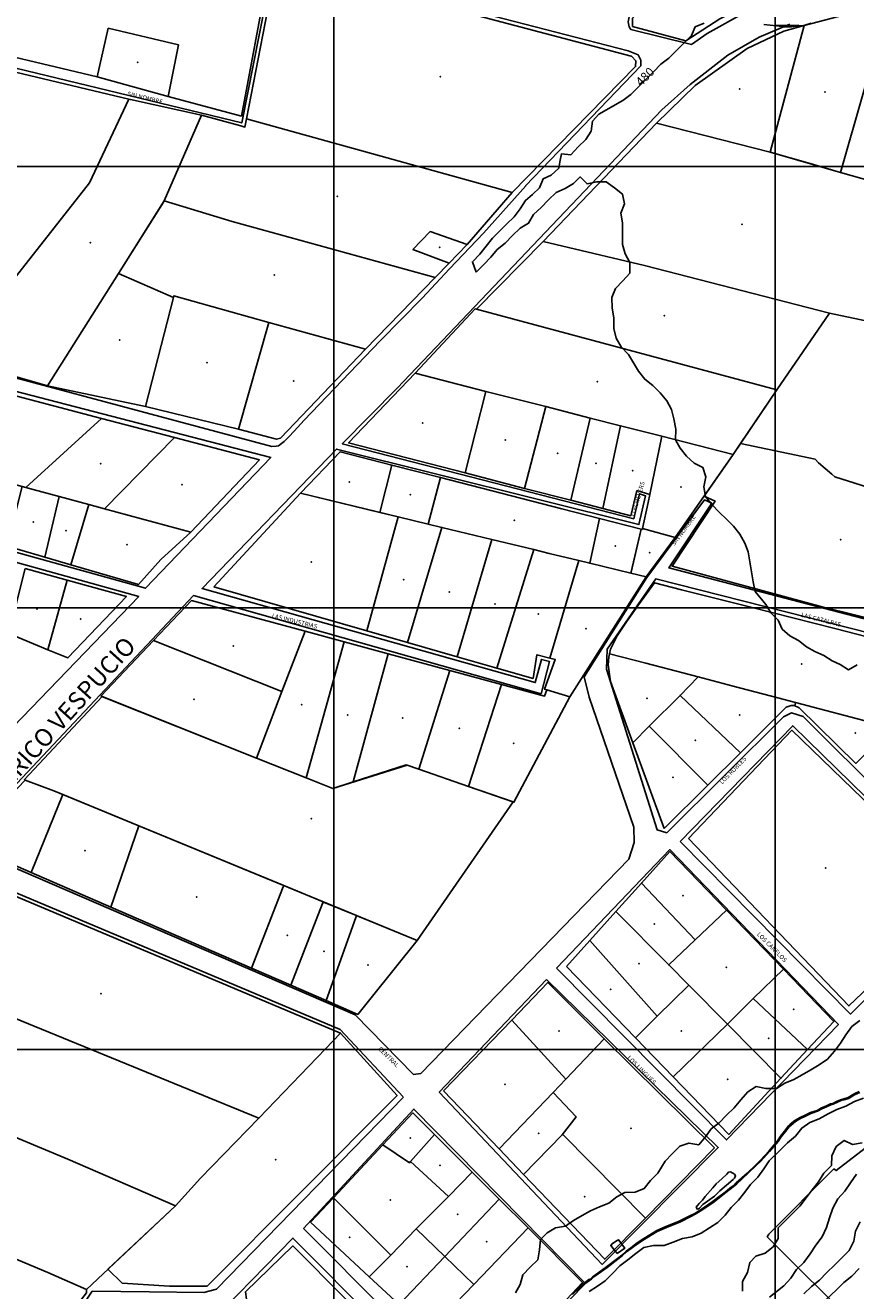
# Model space of a CAD drawing. Extents: x 331685 to 344900, y 6303500 to 6312681.
# Drawn here: x 337151 to 338091, y 6304727 to 6306160 of the extents above; entities that cross this region are included whole.
import ezdxf

# ---------------------------------------------------------------- set-up
doc = ezdxf.new("R2010")
doc.units = 0
doc.header["$LTSCALE"] = 500
doc.header["$MEASUREMENT"] = 0
for name, color, linetype in [('01TEXTOVIAL', 4, 'CONTINUOUS'), ('altura', 1, 'CONTINUOUS'), ('COORDENADAS', 1, 'CONTINUOUS'), ('curvas de nivel', 1, 'CONTINUOUS'), ('DRENAJE', 140, 'CONTINUOUS'), ('MANZANAS', 1, 'CONTINUOUS'), ('SOLERA', 1, 'CONTINUOUS'), ('TEXTOS', 1, 'CONTINUOUS')]:
    doc.layers.add(name, color=color, linetype=linetype)
doc.styles.add('ROMANS', font='romans')

msp = doc.modelspace()

# ---------------------------------------------------------------- linework, layer by layer
at = {"layer": 'COORDENADAS'}
for p, q in [((337500, 6303500), (337500, 6312500)), ((338000, 6303500), (338000, 6312500)), ((344000, 6306000), (332000, 6306000)), ((344000, 6305500), (332000, 6305500)), ((344000, 6305000), (332000, 6305000))]:
    msp.add_line(p, q, dxfattribs=at)
at = {"layer": 'curvas de nivel', "linetype": 'Continuous'}
for points in [[(337919.8, 6306162), (337909.3, 6306158), (337905.1, 6306148), (337896.7, 6306139.5), (337888.2, 6306131), (337879.7, 6306122.5), (337870.6, 6306115.5), (337862.1, 6306107), (337853.7, 6306098.5), (337845.2, 6306090), (337836.7, 6306081.5), (337827.6, 6306074.5), (337818.8, 6306069.5), (337809, 6306064), (337800.3, 6306059), (337793.2, 6306051), (337791.5, 6306040), (337785.6, 6306030.5), (337777.1, 6306022), (337768.6, 6306013), (337758, 6306014), (337756.4, 6306007), (337755.1, 6305998), (337746.3, 6305990), (337737.2, 6305986), (337733, 6305975.5), (337725.2, 6305968), (337717.2, 6305961.5), (337711.4, 6305952), (337704.4, 6305943), (337695.8, 6305934.5), (337688.2, 6305927), (337679.8, 6305918.5), (337672.7, 6305909.5), (337665.6, 6305900.5), (337657.1, 6305892), (337661.2, 6305880)], [(337661.2, 6305880), (337669.6, 6305888.5), (337678.1, 6305897), (337685.2, 6305906), (337694.2, 6305913), (337702.7, 6305921.5), (337711.2, 6305930), (337720.8, 6305935.5), (337726.4, 6305945.5), (337735, 6305953.5), (337743.5, 6305962), (337751.9, 6305970.5), (337762.2, 6305975), (337771.8, 6305980.5), (337779.2, 6305988), (337787.1, 6305980), (337798, 6305982.5), (337808.8, 6305982.5), (337817.9, 6305975.5), (337827, 6305968.5), (337829.4, 6305957.5), (337825.1, 6305947), (337827.3, 6305936), (337827.2, 6305923.5), (337827.1, 6305911.5), (337830.3, 6305901), (337835.5, 6305891), (337835.3, 6305879), (337827.6, 6305870.5), (337819.2, 6305861.5), (337815.2, 6305851.5), (337815.3, 6305839.5), (337817.3, 6305828.5), (337817.3, 6305816.5), (337819.9, 6305805.5), (337825.6, 6305795.5), (337834, 6305787), (337839.7, 6305777.5), (337845.3, 6305768), (337852.4, 6305759), (337861.4, 6305752), (337869.9, 6305743.5), (337877.2, 6305734.5), (337882.7, 6305724.5), (337885.4, 6305714), (337887.4, 6305702.5), (337887.2, 6305690.5), (337892.5, 6305681), (337899.5, 6305672), (337908.3, 6305664), (337918.2, 6305659), (337921.4, 6305648.5), (337919.3, 6305637), (337921.2, 6305626), (337928.3, 6305617), (337936.8, 6305608.5), (337945.2, 6305600), (337952.9, 6305592.5), (337959.9, 6305583.5), (337965.6, 6305573.5), (337969.3, 6305563.5), (337971.3, 6305552), (337973.3, 6305541), (337975.3, 6305529.5), (337977.3, 6305518.5), (337989.3, 6305504), (337995.2, 6305494.5), (338003.3, 6305486), (338007.8, 6305476), (338016.7, 6305468.5), (338026.3, 6305463), (338035.4, 6305456), (338044.9, 6305450.5), (338055, 6305446), (338064.5, 6305440), (338073.6, 6305436), (338083.1, 6305430), (338092.8, 6305435.5)], [(338096.1, 6305033), (338087, 6305026), (338080, 6305016.5), (338074.2, 6305007), (338067.2, 6304998), (338059.2, 6304989), (338050, 6304982.5), (338040.5, 6304977), (338030.8, 6304971.5), (338021.2, 6304966), (338011, 6304962), (338001.5, 6304956), (337989.6, 6304956), (337978.4, 6304958), (337969.1, 6304952), (337961.3, 6304943), (337953.5, 6304934), (337945, 6304925.5), (337936.5, 6304917), (337927.6, 6304910), (337921.3, 6304901), (337913.4, 6304892), (337902.4, 6304894), (337891.9, 6304890.5), (337883.5, 6304882), (337875.3, 6304873.5), (337867.3, 6304860), (337858.8, 6304851.5), (337851.7, 6304842.5), (337841.6, 6304838.5), (337829.7, 6304838), (337820.6, 6304833), (337811.5, 6304826), (337801.2, 6304822), (337791, 6304817.5), (337781.4, 6304812), (337771.8, 6304806.5), (337762.6, 6304800), (337751.4, 6304798), (337741.8, 6304792.5), (337734.2, 6304785), (337733.3, 6304773), (337731.1, 6304762), (337722.7, 6304753.5), (337714.3, 6304745), (337711.3, 6304734), (337705.8, 6304724.5)], [(338100.2, 6304945), (338090, 6304941), (338080.2, 6304936), (338069.8, 6304932), (338060.1, 6304927), (338049.8, 6304921.5), (338039.2, 6304917.5), (338030.2, 6304911), (338023, 6304902), (338014.1, 6304894.5), (338005.6, 6304886), (337993.3, 6304874), (337987.2, 6304865), (337980.6, 6304855.5), (337972.2, 6304847), (337965.7, 6304838.5), (337958.6, 6304829.5), (337950.1, 6304821), (337943.6, 6304812.5), (337935.2, 6304804), (337925.7, 6304798), (337916.2, 6304792), (337906, 6304788), (337895, 6304786), (337884.7, 6304782), (337874.4, 6304778), (337862.4, 6304778), (337851.3, 6304776), (337842.3, 6304769), (337833.3, 6304762), (337824.2, 6304755), (337815.8, 6304746.5), (337807.4, 6304738), (337799, 6304732), (337789.5, 6304726)], [(337963.2, 6304726.5), (337963.2, 6304737.5), (337968.6, 6304747.5), (337971.3, 6304759), (337978.2, 6304766), (337988.7, 6304769.5), (337997.7, 6304776.5), (338003.3, 6304786), (338003.3, 6304798), (338011.2, 6304806), (338019.4, 6304814), (338027.8, 6304822.5), (338035.1, 6304832), (338041.9, 6304841), (338049.3, 6304850), (338055.3, 6304860), (338063.7, 6304868.5), (338064.1, 6304879.5), (338069.1, 6304890), (338078.2, 6304897), (338087.6, 6304892.5), (338098.7, 6304894.5)], [(338092.2, 6304859), (338085.4, 6304849), (338079, 6304839.5), (338071.1, 6304831), (338065.2, 6304820.5), (338061.6, 6304809.5), (338058, 6304798.5), (338053.1, 6304788), (338046, 6304778.5), (338039.7, 6304768.5), (338032.5, 6304759), (338024.2, 6304751), (338017.8, 6304741), (338009.7, 6304732.5), (337993.6, 6304719.5)], [(338096.4, 6304805), (338090.9, 6304794.5), (338089.2, 6304783), (338083.9, 6304772.5), (338075.5, 6304764), (338067.1, 6304756), (338058.6, 6304747.5), (338050.1, 6304739), (338041.2, 6304731.5), (338032.6, 6304723.5)], [(338095.2, 6304752), (338086.8, 6304743.5), (338078, 6304736), (338069.6, 6304728), (338057.1, 6304716)]]:
    msp.add_lwpolyline(points, dxfattribs=at)
at = {"layer": 'DRENAJE'}
for points in [[(337987.3, 6306160.5), (338001.5, 6306159), (338010.2, 6306158), (338018.6, 6306158), (338027, 6306159), (338032.7, 6306159.5), (338041, 6306162)], [(338026.9, 6306160), (338018.6, 6306159.5), (338010.2, 6306159.5), (338001.7, 6306160)], [(338095.2, 6304952.5), (338090.1, 6304950), (338087.7, 6304948.5), (338082.8, 6304945.5), (338077.7, 6304944), (338075.1, 6304943.5), (338070.1, 6304941.5), (338065.3, 6304939), (338062.8, 6304938.5), (338057.6, 6304936), (338052.6, 6304934), (338047.6, 6304931), (338040.1, 6304928.5), (338034.8, 6304926), (338027.5, 6304922.5), (338022.3, 6304919.5), (338017.2, 6304915.5), (338015.1, 6304913.5), (338010.8, 6304907.5), (338005.9, 6304902), (338002.6, 6304896.5), (337992.9, 6304885), (337983, 6304874.5), (337978.1, 6304869.5), (337968.2, 6304860), (337955.9, 6304849), (337953.5, 6304846.5), (337948.6, 6304843), (337943.6, 6304838.5), (337936.2, 6304833), (337928.7, 6304827.5), (337916.2, 6304819), (337909, 6304814.5), (337904.1, 6304812), (337891.5, 6304805.5), (337876.3, 6304799.5), (337866, 6304795), (337851.2, 6304786), (337843.7, 6304781), (337836.4, 6304775.5), (337831.2, 6304771.5), (337826.2, 6304767), (337821.4, 6304763.5), (337808.9, 6304754), (337796.5, 6304745), (337793.8, 6304743), (337791.6, 6304740.5), (337789.1, 6304739.5), (337783.7, 6304735.5), (337776.5, 6304730), (337769.6, 6304723.5)], [(337770.5, 6304722.5), (337777.2, 6304729), (337784.3, 6304734.5), (337789.7, 6304738.5), (337792.2, 6304740), (337794.6, 6304742.5), (337797.1, 6304744), (337809.6, 6304753), (337822, 6304762.5), (337826.9, 6304766.5), (337831.8, 6304771), (337837.1, 6304774.5), (337844.3, 6304780), (337851.8, 6304785), (337866.5, 6304794), (337876.8, 6304798.5), (337892, 6304804.5), (337904.5, 6304811), (337909.5, 6304813.5), (337916.8, 6304818), (337929.3, 6304826.5), (337936.8, 6304832), (337944.3, 6304838), (337949.2, 6304842), (337954.2, 6304846), (337956.7, 6304848), (337969, 6304859.5), (337978.9, 6304869), (337983.8, 6304873.5), (337993.7, 6304884.5), (338003.4, 6304896), (338006.8, 6304901), (338011.7, 6304907), (338015.9, 6304912.5), (338018, 6304914.5), (338022.9, 6304918.5), (338028, 6304921.5), (338035.2, 6304925), (338040.5, 6304927.5), (338048, 6304930), (338053, 6304933), (338058, 6304935), (338063.2, 6304937.5), (338065.7, 6304938), (338070.5, 6304940.5), (338075.4, 6304942.5), (338078, 6304943), (338083.3, 6304944.5), (338088.2, 6304947.5), (338090.6, 6304949), (338095.8, 6304951.5)], [(337912, 6304819), (337914.5, 6304820.5), (337918.2, 6304824.5), (337931.2, 6304834), (337937.2, 6304840), (337952.3, 6304853), (337954.1, 6304854.5), (337955.3, 6304857), (337953.8, 6304859), (337949.5, 6304861.5), (337947.1, 6304861), (337945.4, 6304859), (337939.8, 6304853.5), (337933.4, 6304848), (337929.5, 6304843.5), (337920.8, 6304833.5), (337917.8, 6304829.5), (337913.8, 6304825.5), (337911.9, 6304823.5), (337910.6, 6304821.5), (337912, 6304819)], [(337821.2, 6304769), (337829.7, 6304775), (337822.7, 6304784.5), (337820.2, 6304783.5), (337815.4, 6304780), (337813.9, 6304778), (337817.8, 6304773), (337821.2, 6304769)]]:
    msp.add_lwpolyline(points, dxfattribs=at)
at = {"layer": 'MANZANAS'}
for points in [[(336827, 6306395.6), (337310.6, 6306352.7), (337437.3, 6306339.7), (337431.8, 6306306.5), (337435, 6306299.4), (337420, 6306236.2), (337425.5, 6306216.5), (337395.5, 6306056.9), (337312.5, 6306079), (337324.4, 6306137.5), (337244.6, 6306156.4), (337232, 6306101.2), (336785.7, 6306207.8), (336827, 6306395.6)], [(337838.3, 6306158.5), (337838.3, 6306167.7), (337878.1, 6306206.9), (337956.5, 6306243.6), (337982, 6306250.7), (338032, 6306258.9), (338075.3, 6306262), (338155.3, 6306259.9), (338225.1, 6306255.8), (338324.5, 6306257.4), (338325, 6306244.6), (338315.3, 6306231.4), (338300.6, 6306220.7), (338273.5, 6306214.6), (338155.3, 6306221.2), (338112, 6306219.7), (338064.6, 6306213), (338017.7, 6306200.8), (337977.9, 6306186.5), (337937.2, 6306167.2), (337899, 6306142.2), (337838.3, 6306158.5)], [(337427.4, 6306233.1), (337836.8, 6306124.6), (337837.3, 6306124.6), (337842.4, 6306119.4), (337842, 6306112.9), (337702.1, 6305970.2), (337401.2, 6306053.9), (337433.1, 6306217.2), (337427.4, 6306233.1)], [(338033, 6306159.3), (338071.8, 6306169.7), (338091.1, 6306173.5), (338126, 6306174.8), (338074.1, 6305993.1), (337994.3, 6306016), (338033, 6306159.3)], [(338126, 6306174.8), (338212.5, 6306173.5), (338217.7, 6306173.5), (338158.8, 6305969.1), (338074.1, 6305993.1), (338126, 6306174.8)], [(337232, 6306101.2), (337244.6, 6306156.4), (337324.4, 6306137.5), (337312.5, 6306079), (337232, 6306101.2)], [(337994.3, 6306016), (337865.8, 6306048.9), (337909.6, 6306091.5), (337968.5, 6306133.5), (338009.8, 6306152.9), (338033, 6306159.3), (337994.3, 6306016)], [(337067.2, 6305782.9), (336832.8, 6305849.1), (337042.5, 6306129.7), (337268.1, 6306076), (337223.3, 6305981.3), (337067.2, 6305782.9)], [(337175.8, 6305751.4), (337067.2, 6305782.9), (337223.3, 6305981.3), (337268.1, 6306076), (337269.7, 6306075.6), (337350.3, 6306057.8), (337308, 6305960.8), (337307.1, 6305959.4), (337256.4, 6305878.7), (337175.8, 6305751.4)], [(337651.3, 6305911.4), (337609.2, 6305926.1), (337589.8, 6305905.9), (337630.7, 6305890.5), (337615, 6305874.1), (337384.9, 6305937.4), (337308, 6305960.8), (337350.3, 6306057.8), (337394.7, 6306045.8), (337399.5, 6306044.5), (337401.1, 6306053.7), (337702.1, 6305970.2), (337651.3, 6305911.4)], [(337737.3, 6305914.8), (337865.8, 6306048.9), (337994.3, 6306016), (338037, 6306003.8), (338074.1, 6305993.1), (338158.8, 6305969.1), (338178.9, 6305963.1), (338129.4, 6305819.5), (338061.5, 6305833.6), (337852.1, 6305887.6), (337737.3, 6305914.8)], [(337615, 6305874.1), (337535.9, 6305793), (337426.5, 6305823.2), (337319.1, 6305853.4), (337318.6, 6305851.4), (337256.4, 6305878.7), (337308, 6305960.8), (337384.9, 6305937.4), (337615, 6305874.1)], [(337630.7, 6305890.5), (337589.8, 6305905.9), (337609.2, 6305926.1), (337651.3, 6305911.4), (337630.7, 6305890.5)], [(337661.7, 6305838.4), (337737.3, 6305914.8), (337852.1, 6305887.6), (338061.5, 6305833.6), (338001.8, 6305747.1), (337661.7, 6305838.4)], [(337318.6, 6305851.4), (337286.8, 6305728.1), (337175.8, 6305751.4), (337256.4, 6305878.7), (337318.6, 6305851.4)], [(338337.7, 6305868.6), (338367.9, 6305835.7), (338382.4, 6305805.4), (338394.3, 6305773.8), (338379.8, 6305747.4), (338358.7, 6305717.1), (338340.3, 6305692.1), (338303.4, 6305657.9), (338277.1, 6305632.8), (338261.3, 6305606.5), (338248.1, 6305585.4), (338166.4, 6305617), (338067.7, 6305648.6), (338064.4, 6305651.4), (338049.2, 6305664.4), (338045.3, 6305668.4), (337960.9, 6305686.2), (338001.8, 6305747.1), (338061.5, 6305833.6), (338129.4, 6305819.5), (338134.6, 6305818.3), (338287.6, 6305783), (338324.5, 6305806.7), (338337.7, 6305868.6)], [(337392.3, 6305702.3), (337286.8, 6305728.1), (337318.6, 6305851.4), (337319.1, 6305853.4), (337426.5, 6305823.2), (337392.3, 6305702.3)], [(337592.3, 6305765.7), (337660.1, 6305838.8), (337661.7, 6305838.4), (338001.8, 6305747.1), (337952.5, 6305673.6), (337871.5, 6305694.3), (337824.8, 6305706.3), (337790.6, 6305715), (337740.2, 6305727.9), (337672.4, 6305745.2), (337592.3, 6305765.7)], [(337435.1, 6305691), (337392.3, 6305702.3), (337426.5, 6305823.2), (337535.9, 6305793), (337439.7, 6305692.1), (337435.1, 6305691)], [(337649.1, 6305652.8), (337516.9, 6305686.9), (337592.3, 6305765.7), (337672.4, 6305745.2), (337649.1, 6305652.8)], [(337054.2, 6305662.6), (337135.3, 6305741.4), (337237, 6305714.6), (337151.5, 6305636.3), (337147.2, 6305637.5), (337098, 6305650.8), (337070.4, 6305658.2), (337054.4, 6305662.5), (337054.2, 6305662.6)], [(337716.2, 6305635.4), (337649.1, 6305652.8), (337672.4, 6305745.2), (337740.2, 6305727.9), (337716.2, 6305635.4)], [(337768.7, 6305621.9), (337716.2, 6305635.4), (337740.2, 6305727.9), (337790.6, 6305715), (337768.7, 6305621.9)], [(337237, 6305714.6), (337319.8, 6305692.9), (337240.5, 6305612.3), (337222.8, 6305617.1), (337189.2, 6305626.1), (337159.8, 6305634.1), (337151.5, 6305636.3), (337237, 6305714.6)], [(337804.8, 6305612.6), (337768.7, 6305621.9), (337790.6, 6305715), (337824.8, 6305706.3), (337804.8, 6305612.6)], [(337858.1, 6305628.6), (337843.5, 6305632.9), (337836.6, 6305604.4), (337804.8, 6305612.6), (337824.8, 6305706.3), (337871.5, 6305694.3), (337858.1, 6305628.6)], [(337319.8, 6305692.9), (337415.9, 6305667.6), (337338.1, 6305585.9), (337240.5, 6305612.3), (337319.8, 6305692.9)], [(337849.8, 6305589.8), (337856.2, 6305619.4), (337858.2, 6305628.6), (337858.1, 6305628.6), (337871.5, 6305694.3), (337952.5, 6305673.6), (337886.7, 6305579.7), (337849.8, 6305589.8)], [(338204.6, 6305468.2), (338128.2, 6305482.7), (338053.2, 6305501.1), (337883.3, 6305547.2), (337932, 6305621), (337919.6, 6305626.6), (337952.5, 6305673.6), (337960.9, 6305686.2), (338045.3, 6305668.4), (338049.2, 6305664.4), (338064.4, 6305651.4), (338067.7, 6305648.6), (338166.4, 6305617), (338248.1, 6305585.4), (338204.6, 6305468.2)], [(337552.3, 6305608.1), (337462.4, 6305629.9), (337507.2, 6305676.8), (337565.9, 6305661.7), (337552.3, 6305608.1)], [(337607.1, 6305594.9), (337573.2, 6305603.1), (337552.3, 6305608.1), (337565.9, 6305661.7), (337621.1, 6305647.5), (337607.1, 6305594.9)], [(337744, 6305561.8), (337726.6, 6305566), (337679.2, 6305577.4), (337622.6, 6305591.1), (337607.1, 6305594.9), (337621.1, 6305647.5), (337758.3, 6305612.3), (337801, 6305601.3), (337801.2, 6305601.2), (337790, 6305550.6), (337788.6, 6305551), (337777.7, 6305553.6), (337744, 6305561.8)], [(337147.2, 6305637.5), (337151.5, 6305636.3), (337159.8, 6305634.1), (337189.2, 6305626.1), (337172.9, 6305557.4), (337144.5, 6305565.7), (337130.1, 6305569.9), (337147.2, 6305637.5)], [(337189.2, 6305626.1), (337222.8, 6305617.1), (337202.1, 6305548.9), (337172.9, 6305557.4), (337189.2, 6305626.1)], [(337364.2, 6305523.9), (337462.4, 6305629.9), (337573.2, 6305603.1), (337537.7, 6305474.1), (337364.2, 6305523.9)], [(337222.8, 6305617.1), (337240.5, 6305612.3), (337338.1, 6305585.9), (337304.2, 6305554.7), (337278.8, 6305526.5), (337202.1, 6305548.9), (337222.8, 6305617.1)], [(337573.2, 6305603.1), (337607.1, 6305594.9), (337622.6, 6305591.1), (337583.5, 6305461), (337537.7, 6305474.1), (337573.2, 6305603.1)], [(337801.2, 6305601.2), (337848.1, 6305589.2), (337836.5, 6305539.4), (337790, 6305550.6), (337801.2, 6305601.2)], [(337622.6, 6305591.1), (337679.2, 6305577.4), (337639.8, 6305444.8), (337583.5, 6305461), (337622.6, 6305591.1)], [(337848.1, 6305589.2), (337849.6, 6305588.8), (337849.8, 6305589.8), (337886.7, 6305579.7), (337853.9, 6305535.2), (337836.5, 6305539.4), (337836.9, 6305540.4), (337848.1, 6305589.2)], [(337679.2, 6305577.4), (337726.6, 6305566), (337684.9, 6305431.9), (337639.8, 6305444.8), (337679.2, 6305577.4)], [(337726.6, 6305566), (337744, 6305561.8), (337777.7, 6305553.6), (337745, 6305443.2), (337730.2, 6305446.9), (337725.9, 6305420.1), (337684.9, 6305431.9), (337726.6, 6305566)], [(337777.7, 6305553.6), (337788.6, 6305551), (337790, 6305550.6), (337836.5, 6305539.4), (337853.9, 6305535.2), (337767.4, 6305399.3), (337741.5, 6305407.2), (337738.8, 6305408), (337750.9, 6305441.7), (337745, 6305443.2), (337777.7, 6305553.6)], [(337150.6, 6305544.5), (337198.1, 6305531.4), (337176.4, 6305452.7), (337132.2, 6305470.9), (337150.6, 6305544.5)], [(337198.1, 6305531.4), (337265.2, 6305512.9), (337198.9, 6305443.4), (337176.4, 6305452.7), (337198.1, 6305531.4)], [(337296, 6305463), (337339.1, 6305508.3), (337467.6, 6305473.6), (337441.4, 6305405.3), (337296, 6305463)], [(337490.7, 6305385.7), (337468.9, 6305307.6), (337412.5, 6305330), (337441.4, 6305405.3), (337467.6, 6305473.6), (337511.9, 6305461.6), (337490.7, 6305385.7)], [(337236.2, 6305400.2), (337296, 6305463), (337441.4, 6305405.3), (337412.5, 6305330), (337236.2, 6305400.2)], [(337511.9, 6305461.6), (337561.7, 6305448.1), (337521.9, 6305302.9), (337499.2, 6305295.5), (337468.9, 6305307.6), (337490.7, 6305385.7), (337511.9, 6305461.6)], [(337561.7, 6305448.1), (337631.7, 6305429.2), (337596.4, 6305317.4), (337582.2, 6305322.3), (337521.9, 6305302.9), (337561.7, 6305448.1)], [(337838.9, 6305347.2), (337813.6, 6305416.8), (337810.8, 6305435.4), (337811.5, 6305444.4), (337812.4, 6305448.2), (337853.5, 6305437.4), (337913, 6305421.8), (337892.3, 6305401), (337857.5, 6305366), (337838.9, 6305347.2)], [(337631.7, 6305429.2), (337690.2, 6305413.4), (337652.7, 6305297.9), (337596.4, 6305317.4), (337631.7, 6305429.2)], [(337690.2, 6305413.4), (337738.8, 6305400.2), (337741.5, 6305407.2), (337767.4, 6305399.3), (337704.2, 6305279.9), (337652.7, 6305297.9), (337690.2, 6305413.4)], [(337892.3, 6305401), (337913, 6305421.8), (337952.3, 6305411.5), (338002.9, 6305398.2), (338022.9, 6305393), (338022.5, 6305389.2), (338022.2, 6305389.4), (338018.2, 6305389.6), (338012.6, 6305387.7), (337960.6, 6305336), (337892.3, 6305401)], [(337237.7, 6305399.6), (337412.5, 6305330), (337468.9, 6305307.6), (337499.2, 6305295.5), (337583.3, 6305322), (337596.4, 6305317.4), (337652.7, 6305297.9), (337703.2, 6305280.3), (337594.4, 6305123.4), (337183.2, 6305292.9), (337150.7, 6305305), (337149.7, 6305305.9), (337237.7, 6305399.6)], [(337857.5, 6305366), (337892.3, 6305401), (337960.6, 6305336), (337923.8, 6305299.4), (337857.5, 6305366)], [(338022.9, 6305393), (338050.1, 6305385.8), (338100.4, 6305372.6), (338131.3, 6305364.5), (338091.6, 6305324), (338027.4, 6305386.8), (338025.7, 6305387.6), (338022.5, 6305389.2), (338022.9, 6305393)], [(337874.2, 6305250.1), (337838.9, 6305347.2), (337857.5, 6305366), (337923.8, 6305299.4), (337874.2, 6305250.1)], [(337901.7, 6305239), (338018.9, 6305361.5), (338213.8, 6305173.2), (338083.5, 6305049.4), (337901.7, 6305239)], [(337081.6, 6305233.2), (337150.7, 6305305), (337183.2, 6305292.9), (337193.3, 6305288.7), (337157.2, 6305200.4), (337081.6, 6305233.2)], [(337193.3, 6305288.7), (337279.4, 6305253.2), (337247.5, 6305161.2), (337157.2, 6305200.4), (337193.3, 6305288.7)], [(337279.4, 6305253.2), (337443.5, 6305185.6), (337442.7, 6305184.1), (337406.9, 6305092.1), (337247.5, 6305161.2), (337279.4, 6305253.2)], [(337848.5, 6305188.4), (337880.8, 6305224.2), (337945.1, 6305157.6), (337909.4, 6305124), (337848.5, 6305188.4)], [(337415.3, 6304922.1), (337137.7, 6305035.8), (336972.6, 6305104.7), (337053.4, 6305189.6), (337065.6, 6305204.5), (337507.9, 6305018.4), (337490.7, 6305000.6), (337415.3, 6304922.1)], [(337443.5, 6305185.6), (337488.2, 6305167.1), (337487.5, 6305165.3), (337451.6, 6305072.7), (337406.9, 6305092.1), (337442.7, 6305184.1), (337443.5, 6305185.6)], [(337819.7, 6305156.3), (337848.5, 6305188.4), (337909.4, 6305124), (337879.5, 6305095.8), (337819.7, 6305156.3)], [(337488.4, 6305166.9), (337525.7, 6305151.6), (337525, 6305149.6), (337491.3, 6305055.4), (337451.6, 6305072.7), (337487.5, 6305165.3), (337488.4, 6305166.9)], [(337526.4, 6305151.4), (337541.3, 6305145.2), (337594.4, 6305123.4), (337544.1, 6305060.5), (337527.3, 6305039.8), (337491.3, 6305055.4), (337525, 6305149.6), (337525.9, 6305151.6), (337526, 6305151.6), (337526.4, 6305151.4)], [(337790, 6305123.3), (337819.7, 6305156.3), (337879.5, 6305095.8), (337902.2, 6305072.9), (337866.5, 6305037.8), (337790, 6305123.3)], [(337966.1, 6305135.8), (338009.4, 6305091), (337975.3, 6305057.6), (337945.9, 6305028.8), (337902.2, 6305072.9), (337879.5, 6305095.8), (337909.4, 6305124), (337945.1, 6305157.6), (337966.1, 6305135.8)], [(337763.8, 6305094.1), (337790, 6305123.3), (337866.5, 6305037.8), (337841.7, 6305013.4), (337763.8, 6305094.1)], [(336972.6, 6305104.7), (337137.7, 6305035.8), (337415.3, 6304922.1), (337349.1, 6304854.2), (337320.9, 6304822.9), (337199, 6304876), (337092.7, 6304920), (337045.3, 6304939.4), (336880.3, 6305007.8), (336972.6, 6305104.7)], [(338009.4, 6305091), (338066.6, 6305031.8), (338036.8, 6304999.9), (337975.3, 6305057.6), (338009.4, 6305091)], [(337701.7, 6305033.4), (337742.4, 6305075.7), (337806.5, 6305012.1), (337763.1, 6304966.6), (337701.7, 6305033.4)], [(337902.2, 6305072.9), (337945.9, 6305028.8), (337884.7, 6304968.9), (337841.7, 6305013.4), (337866.5, 6305037.8), (337902.2, 6305072.9)], [(338036.8, 6304999.9), (338006.6, 6304967.4), (337945.9, 6305028.8), (337975.3, 6305057.6), (338036.8, 6304999.9)], [(337624.3, 6304953.2), (337701.7, 6305033.4), (337763.1, 6304966.6), (337748.7, 6304951.5), (337687.5, 6304887.4), (337624.3, 6304953.2)], [(337945.9, 6305028.8), (338006.6, 6304967.4), (337947.4, 6304903.9), (337884.7, 6304968.9), (337945.9, 6305028.8)], [(337320.9, 6304822.9), (337219.9, 6304728.3), (337176.4, 6304747.5), (336997.3, 6304822.7), (336787.8, 6304910.6), (336880.3, 6305007.8), (337045.3, 6304939.4), (337092.7, 6304920), (337199, 6304876), (337320.9, 6304822.9)], [(337507.9, 6305018.4), (337571.8, 6304948), (337356.7, 6304732), (337313.9, 6304732), (337260.5, 6304735.5), (337244.3, 6304751.2), (337320.9, 6304822.9), (337349.1, 6304854.2), (337415.3, 6304922.1), (337490.7, 6305000.6), (337507.9, 6305018.4)], [(337806.5, 6305012.1), (337931.3, 6304888.5), (337853.1, 6304809.2), (337759.4, 6304903.9), (337758.8, 6304903.3), (337774.7, 6304923.6), (337748.7, 6304951.5), (337763.1, 6304966.6), (337806.5, 6305012.1)], [(337758.8, 6304903.3), (337715, 6304858.6), (337687.5, 6304887.4), (337748.7, 6304951.5), (337774.7, 6304923.6), (337758.8, 6304903.3)], [(337555.7, 6304891.9), (337589.8, 6304928.2), (337614.1, 6304903.9), (337587.1, 6304873.1), (337585.7, 6304871.5), (337555.7, 6304891.9)], [(338093.8, 6304685.8), (337991.1, 6304787.9), (337992.8, 6304790.9), (338066.5, 6304864.8), (338069.1, 6304863), (338146.1, 6304922.2), (338247, 6304823.7), (338093.8, 6304685.8)], [(336787.8, 6304910.6), (336997.3, 6304822.7), (337176.4, 6304747.5), (337219.9, 6304728.3), (337219.9, 6304724.4), (337206.9, 6304707.5), (337195.2, 6304698.4), (337173.1, 6304680.2), (337145.7, 6304668.4), (337122.3, 6304656.7), (337098.9, 6304643.7), (336698.3, 6304816.5), (336787.8, 6304910.6)], [(337587.1, 6304873.1), (337614.1, 6304903.9), (337656.9, 6304861.1), (337629.9, 6304833.6), (337587.1, 6304873.1)], [(337853.1, 6304809.2), (337807.1, 6304762.6), (337715, 6304858.6), (337758.8, 6304903.3), (337759.4, 6304903.9), (337853.1, 6304809.2)], [(337499.7, 6304832.1), (337555.7, 6304891.9), (337585.7, 6304871.5), (337587.1, 6304873.1), (337629.9, 6304833.6), (337593.6, 6304796.8), (337564.6, 6304767.2), (337499.7, 6304832.1)], [(337656.9, 6304861.1), (337687.4, 6304830.6), (337625.8, 6304765.7), (337593.6, 6304796.8), (337629.9, 6304833.6), (337656.9, 6304861.1)], [(337473.7, 6304804.4), (337499.7, 6304832.1), (337564.6, 6304767.2), (337540.2, 6304742.5), (337473.7, 6304804.4)], [(337687.4, 6304830.6), (337720.1, 6304797.9), (337658.6, 6304734), (337625.8, 6304765.7), (337687.4, 6304830.6)], [(337625.8, 6304765.7), (337574, 6304711.2), (337540.2, 6304742.5), (337564.6, 6304767.2), (337593.6, 6304796.8), (337625.8, 6304765.7)], [(337720.1, 6304797.9), (337782, 6304736), (337672.3, 6304619.9), (337607.1, 6304680.5), (337658.6, 6304734), (337720.1, 6304797.9)], [(337400.1, 6304725.8), (337453.9, 6304777.6), (337514, 6304717.1), (337454.5, 6304655.4), (337417.3, 6304693.2), (337401.4, 6304717.2), (337400.1, 6304725.8)], [(337658.6, 6304734), (337607.1, 6304680.5), (337574, 6304711.2), (337625.8, 6304765.7), (337658.6, 6304734)]]:
    msp.add_lwpolyline(points, close=True, dxfattribs=at)
msp.add_lwpolyline([(338100.4, 6305372.6), (338050.1, 6305385.8), (338022.9, 6305393), (338002.9, 6305398.2), (337952.3, 6305411.5), (337913, 6305421.8), (337853.5, 6305437.4), (337812.4, 6305448.2), (337813.6, 6305453.3), (337816.4, 6305459.5), (337821.2, 6305468.5), (337831.5, 6305484.3), (337845.3, 6305503.6), (337863.2, 6305528.4), (337893.9, 6305520.6), (337972.5, 6305500.7), (337972.5, 6305500.7), (338020.2, 6305488.7), (338067.6, 6305476.7), (338116.1, 6305464.4)], dxfattribs=at)
for p in [(337278.1, 6306117.7), (337620.7, 6306101.7), (337959.7, 6306087.7), (338056.4, 6306084), (337504.3, 6305966), (337962.4, 6305934.2), (337224.2, 6305913.7), (337620.2, 6305908.3), (337432.6, 6305876.9), (337874.6, 6305831), (337257.5, 6305803.4), (337356.6, 6305777.8), (337454.7, 6305757.1), (337798.7, 6305756.2), (337600.8, 6305709.2), (337694.5, 6305690.3), (337753.8, 6305674.9), (337236, 6305663.5), (337797.1, 6305663.8), (337838.7, 6305655.3), (337328.1, 6305639.4), (337517.7, 6305642.5), (337586.7, 6305628.3), (337893.3, 6305637), (337159.7, 6305597.4), (337704.5, 6305599.1), (337196.9, 6305587.5), (337265.9, 6305571.8), (337819, 6305570.3), (338074.1, 6305577.2), (337858, 6305562.5), (337474.7, 6305552), (337579.3, 6305532), (337631.1, 6305518), (337164.1, 6305498.6), (337682.6, 6305504.6), (337213.4, 6305487.4), (337731.8, 6305493), (337785.7, 6305476.5), (337386.4, 6305456.8), (338030.1, 6305436.5), (337341.7, 6305396.5), (337854.8, 6305397.7), (337463.9, 6305390.6), (337515.7, 6305378.6), (337578.3, 6305375.5), (337959.7, 6305378.9), (337642.5, 6305363.5), (338090.9, 6305358.5), (337704, 6305346.7), (337909.5, 6305350.2), (337884.2, 6305308), (337474.8, 6305261.5), (337218.4, 6305225), (338057.2, 6305205.4), (337344.8, 6305172.7), (337895.6, 6305174.1), (337863, 6305142.1), (337447.4, 6305129.1), (337488.9, 6305111.1), (337539, 6305095.7), (337845.9, 6305097.1), (337944.7, 6305093.2), (337813.9, 6305068.3), (337236.4, 6305063.3), (338020.9, 6305045.4), (337755.2, 6305021.1), (337893.6, 6305020.9), (337992.6, 6305012.5), (337946.4, 6304966.4), (337694.2, 6304960.4), (337836.7, 6304910.7), (337586.9, 6304899.9), (337732.3, 6304905.1), (337434.4, 6304875.2), (337620.6, 6304868.7), (337564.1, 6304829.6), (337784.3, 6304833.3), (337640.5, 6304813.4), (337518.2, 6304787.3), (337673.3, 6304782.3), (337583.1, 6304754)]:
    msp.add_point(p, dxfattribs=at)
at = {"layer": 'SOLERA'}
for points in [[(337423.8, 6306237.1), (337429.1, 6306217.4), (337395.9, 6306049.1), (336779.2, 6306198.6)], [(337423.8, 6306237), (337833.5, 6306130.6), (337844.8, 6306126.4), (337847.8, 6306120.4), (337847.8, 6306113.8), (337717.4, 6305978)], [(337864.2, 6306201.9), (337834.7, 6306169.3), (337833.4, 6306163.6), (337834.7, 6306157.8), (337836.4, 6306155.1), (337905.4, 6306137.8), (337923.1, 6306150.3)], [(337966.6, 6306174.5), (337923.1, 6306150.3)], [(338016.7, 6306161.1), (337982.1, 6306146.3), (337946.4, 6306126), (337903.8, 6306092.8), (337871.5, 6306063.9), (337571.8, 6305749)], [(337717.5, 6305978.1), (337669.8, 6305924.2), (337631.3, 6305884), (337600.1, 6305850.9), (337552.6, 6305802.3), (337466.7, 6305712.7), (337455.2, 6305700.3), (337449.2, 6305693.8), (337444.1, 6305688.6), (337440.8, 6305686), (337437.4, 6305683.7), (337434.7, 6305683.3), (337429.8, 6305682.9), (336991.4, 6305800), (336981.3, 6305803.5), (336966.7, 6305807), (336572.2, 6305909.5), (336566.6, 6305911)], [(336765, 6305666.9), (337286.9, 6305522.3), (337428.8, 6305670.4), (336805.6, 6305831.8), (336765, 6305666.9)], [(338204, 6305461), (337879.7, 6305545.3), (337928.3, 6305618.6), (337920.1, 6305622.4), (337854.7, 6305534.6), (337783.6, 6305422.1), (337789.5, 6305398.9), (337839.9, 6305251.6), (337840.3, 6305234.3), (337834.3, 6305215.4), (337598.7, 6304972.8), (337590.5, 6304971.6), (337524.5, 6305039.3), (337076.1, 6305232.4), (337341.2, 6305513.9), (337734.9, 6305402.9), (337744.3, 6305439.4), (337735.2, 6305441.6), (337728.3, 6305415.5), (337350.9, 6305522.1), (337503.1, 6305679.9), (337845.7, 6305594.4), (337853.1, 6305627.1), (337846.2, 6305629), (337839.9, 6305601), (337509.7, 6305685.8), (337571.8, 6305749)], [(336393.5, 6305039.9), (336660.7, 6305320.5), (336679.4, 6305341.9), (336687.4, 6305359.2), (336764.9, 6305655.8), (337279.3, 6305512.9), (336608.5, 6304817.8)], [(338224.1, 6305185.6), (338031.7, 6305377.1), (338018.6, 6305381.2), (338009.6, 6305376.8), (337877.4, 6305245.5), (337866.3, 6305248.7), (337809.1, 6305430.6), (337809.8, 6305453.2), (337864.7, 6305532.8), (338208.3, 6305445.8)], [(337892.4, 6305235.6), (338085.2, 6305040.1), (338218.1, 6305173), (338019.9, 6305366.5), (337892.4, 6305235.6)], [(337752.3, 6305092.1), (337945.1, 6304897.6), (338071.7, 6305028.2), (337880.6, 6305226.4), (337752.3, 6305092.1)], [(337578.8, 6304946.5), (337507.3, 6305022.7), (337053.3, 6305213.9), (336648.4, 6304781.9)], [(337741, 6305079.3), (337619.5, 6304951.7), (337804.2, 6304756.7), (337935.6, 6304888.9), (337741, 6305079.3)], [(337041.6, 6304574.9), (337101.9, 6304639.2), (337161.7, 6304670.4), (337212.3, 6304705.4), (337226.6, 6304726.2), (337291.2, 6304725.7), (337353.1, 6304724.9), (337367.4, 6304728.8), (337579, 6304946.2)], [(337465.9, 6304797.4), (337657.7, 6304604.7), (337785.1, 6304735.2), (337590.9, 6304932.6), (337465.9, 6304797.4)], [(337646.9, 6304592.5), (337453.9, 6304786.5), (337376.3, 6304707), (337375.8, 6304700.9), (337395, 6304679.8), (337400, 6304670.7), (337399.5, 6304659.1), (337384.9, 6304607.8), (337384.9, 6304599.2), (337517.8, 6304461.3), (337646.9, 6304592.5)]]:
    msp.add_lwpolyline(points, dxfattribs=at)

# ---------------------------------------------------------------- texts
at = {"layer": '01TEXTOVIAL', "style": 'ROMANS'}
msp.add_text('CIRCUNVALACION AMERICO VESPUCIO', height=20, rotation=48, dxfattribs=at).set_placement((336950, 6305092.3))
at = {"layer": 'altura'}
msp.add_text('480', height=10, rotation=44.7, dxfattribs=at).set_placement((337848, 6306090))
at = {"layer": 'TEXTOS'}
for s, rotation, p in [('SIN NOMBRE', 346.41, (337266, 6306080)), ('LO ECHEVERS', 73.64, (337840, 6305600)), ('SIN NOMBRE', 53.49, (337886, 6305570)), ('LAS INDUSTRIAS', 346.16, (337429.6, 6305489)), ('LAS CATALPAS', 345.76, (338029, 6305490)), ('LOS ROBLES', 45.71, (337940, 6305300)), ('LOS CANELOS', 314.82, (337979, 6305130)), ('CENTRAL', 315.7, (337550, 6305000)), ('LOS LINGUES', 315.12, (337832, 6304990))]:
    msp.add_text(s, height=5, rotation=rotation, dxfattribs=at).set_placement(p)

doc.saveas('drawing.dxf')
